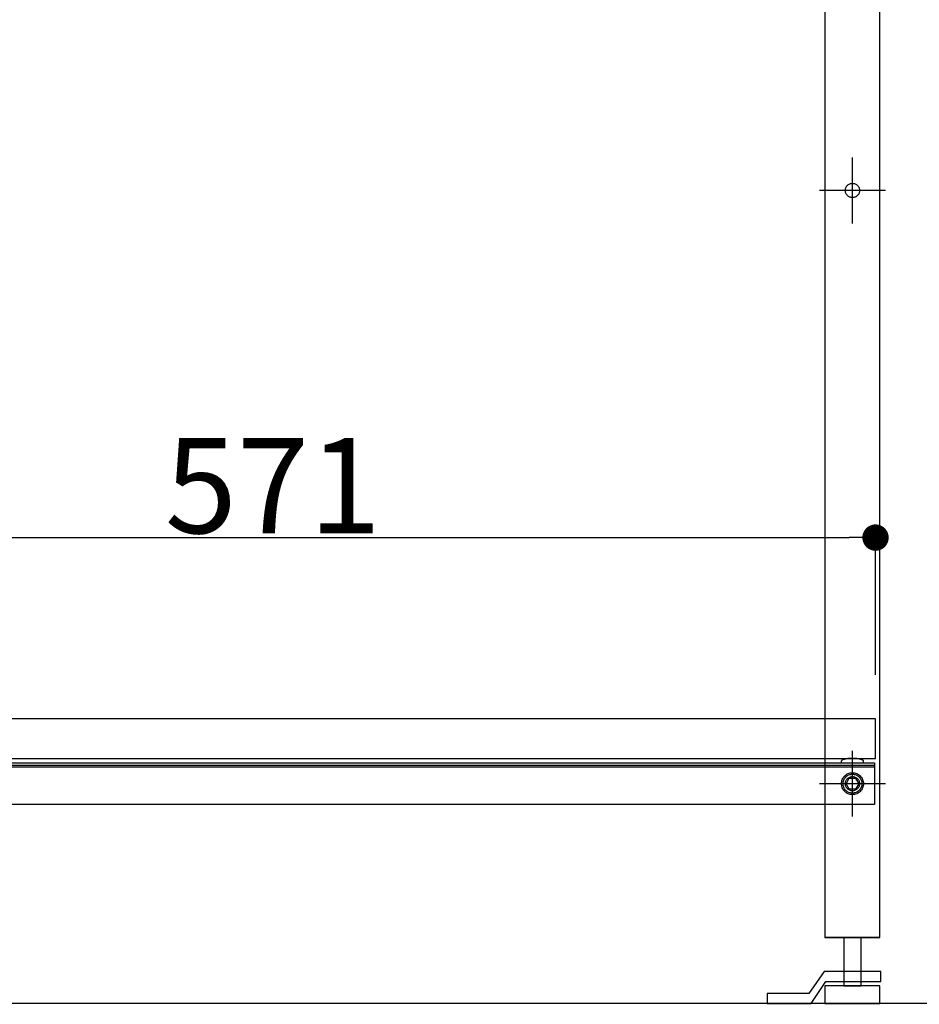
# Model space of a CAD drawing. Extents: x 101953 to 118438, y 11660 to 23201.
# Drawn here: x 114401 to 114811, y 18160 to 18608 of the extents above; entities that cross this region are included whole.
import ezdxf

# ---------------------------------------------------------------- set-up
doc = ezdxf.new("R2010")
doc.units = 0
doc.header["$LTSCALE"] = 20
doc.header["$PDMODE"] = 1
doc.header["$PDSIZE"] = -2
doc.linetypes.add('______-26', pattern=[6.433334, 4.020834, -0.804167, 0.804167, -0.804167])
doc.layers.get('0').update_dxf_attribs({"linetype": 'CONTINUOUS'})
doc.layers.get('DEFPOINTS').update_dxf_attribs({"linetype": 'CONTINUOUS'})
for name, color, linetype in [('__', 7, 'CONTINUOUS'), ('__-1', 7, 'CONTINUOUS'), ('__-2', 7, 'CONTINUOUS')]:
    doc.layers.add(name, color=color, linetype=linetype)
doc.styles.add('_______', font='txt', dxfattribs={"bigfont": 'ＭＳ ゴシック'})
doc.dimstyles.new('SPEAC', dxfattribs={"dimtxt": 43.288773, "dimasz": 10.014893, "dimexe": 0, "dimexo": 60, "dimgap": 4, "dimtad": 1, "dimblk": 'DOT', "dimblk1": 'DOT', "dimblk2": 'DOT', "dimcen": 0, "dimazin": 3, "dimtfac": 1, "dimtix": 1, "dimtmove": 0, "dimatfit": 3})
doc.dimstyles.new('TOOLBOX', dxfattribs={"dimtxt": 43.288773, "dimasz": 11.999268, "dimexe": 0, "dimexo": 20, "dimgap": 2, "dimtad": 1, "dimblk": 'DOT', "dimblk1": 'DOT', "dimblk2": 'DOT', "dimcen": 0, "dimazin": 3, "dimtfac": 1, "dimtix": 1, "dimtmove": 0, "dimatfit": 3})

# ---------------------------------------------------------------- blocks, each defined once
blk = doc.blocks.new('____-132')
at = {"layer": '__-1', "color": 7, "linetype": '______-26'}
for p, q in [((114780.5, 18515), (114780.5, 18545)), ((114795.5, 18530), (114765.5, 18530))]:
    blk.add_line(p, q, dxfattribs=at)
at = {"layer": '__-1', "color": 7, "linetype": 'CONTINUOUS', "flags": 128}
blk.add_lwpolyline([(114777.25, 18530), (114777.27, 18530.32), (114777.32, 18530.63), (114777.39, 18530.94), (114777.5, 18531.24), (114777.64, 18531.53), (114777.8, 18531.81), (114777.99, 18532.06), (114778.21, 18532.3), (114778.44, 18532.51), (114778.7, 18532.7), (114778.97, 18532.87), (114779.26, 18533), (114779.56, 18533.11), (114779.87, 18533.19), (114780.18, 18533.23), (114780.5, 18533.25), (114780.82, 18533.23), (114781.14, 18533.19), (114781.45, 18533.11), (114781.75, 18533), (114782.04, 18532.87), (114782.31, 18532.7), (114782.57, 18532.51), (114782.8, 18532.3), (114783.02, 18532.06), (114783.21, 18531.81), (114783.37, 18531.53), (114783.51, 18531.24), (114783.61, 18530.94), (114783.69, 18530.63), (114783.74, 18530.32), (114783.75, 18530), (114783.74, 18529.68), (114783.69, 18529.37), (114783.61, 18529.06), (114783.51, 18528.76), (114783.37, 18528.47), (114783.21, 18528.19), (114783.02, 18527.94), (114782.8, 18527.7), (114782.57, 18527.49), (114782.31, 18527.3), (114782.04, 18527.13), (114781.75, 18527), (114781.45, 18526.89), (114781.14, 18526.81), (114780.82, 18526.77), (114780.5, 18526.75), (114780.18, 18526.77), (114779.87, 18526.81), (114779.56, 18526.89), (114779.26, 18527), (114778.97, 18527.13), (114778.7, 18527.3), (114778.44, 18527.49), (114778.21, 18527.7), (114777.99, 18527.94), (114777.8, 18528.19), (114777.64, 18528.47), (114777.5, 18528.76), (114777.39, 18529.06), (114777.32, 18529.37), (114777.27, 18529.68)], close=True, dxfattribs=at)
blk = doc.blocks.new('_DOT')
at = {"color": 0, "linetype": 'BYBLOCK'}
blk.add_line((-0.5, 0), (-1, 0), dxfattribs=at)
at = {"color": 0, "linetype": 'BYBLOCK', "const_width": 0.5}
blk.add_lwpolyline([(-0.25, 0, 1), (0.25, 0, 1)], format="xyb", close=True, dxfattribs=at)
blk = doc.blocks.new('*D241')
at = {"layer": '__-2', "color": 0, "linetype": 'CONTINUOUS'}
for p, q in [((114043, 18105), (114043, 17915)), ((114793, 18105), (114793, 17915)), ((114782.99, 17915), (114053.02, 17915))]:
    blk.add_line(p, q, dxfattribs=at)
at = {"layer": 'DEFPOINTS', "color": 0}
for p in [(114043, 18165), (114793, 18165), (114043, 17915)]:
    blk.add_point(p, dxfattribs=at)
at = {"layer": '__-2', "color": 0, "xscale": 10.014892578125, "yscale": 10.014892578125, "zscale": 10.014892578125, "rotation": 180}
blk.add_blockref('_DOT', (114043, 17915), dxfattribs=at)
at = {"layer": '__-2', "color": 0, "xscale": 10.014892578125, "yscale": 10.014892578125, "zscale": 10.014892578125}
blk.add_blockref('_DOT', (114793, 17915), dxfattribs=at)
at = {"layer": '__-2', "color": 0, "linetype": 'CONTINUOUS', "style": '_______'}
blk.add_text('750', height=43.289, dxfattribs=at).set_placement((114375.14, 17919.01))
blk = doc.blocks.new('*D242')
at = {"layer": '__-2', "color": 0, "linetype": 'CONTINUOUS'}
for p, q in [((114068, 18107), (114068, 18015)), ((114793, 18107), (114793, 18015)), ((114078.02, 18015), (114782.99, 18015))]:
    blk.add_line(p, q, dxfattribs=at)
at = {"layer": 'DEFPOINTS', "color": 0}
for p in [(114068, 18167), (114793, 18167), (114793, 18015)]:
    blk.add_point(p, dxfattribs=at)
at = {"layer": '__-2', "color": 0, "xscale": 10.014892578125, "yscale": 10.014892578125, "zscale": 10.014892578125, "rotation": 180}
blk.add_blockref('_DOT', (114068, 18015), dxfattribs=at)
at = {"layer": '__-2', "color": 0, "xscale": 10.014892578125, "yscale": 10.014892578125, "zscale": 10.014892578125}
blk.add_blockref('_DOT', (114793, 18015), dxfattribs=at)
at = {"layer": '__-2', "color": 0, "linetype": 'CONTINUOUS', "style": '_______'}
blk.add_text('725', height=43.289, dxfattribs=at).set_placement((114388.19, 18019.01))
blk = doc.blocks.new('____-139')
at = {"layer": '__'}
for p, q in [((114767.64, 18174.5), (114760.64, 18164.5)), ((114793.37, 18174.5), (114767.64, 18174.5)), ((114793.37, 18170), (114793.37, 18174.5)), ((114761.64, 18160), (114768.37, 18170)), ((114768.37, 18170), (114793.37, 18170)), ((114741.64, 18164.5), (114741.64, 18160)), ((114760.64, 18164.5), (114741.64, 18164.5)), ((114741.64, 18160), (114761.64, 18160))]:
    blk.add_line(p, q, dxfattribs=at)
blk = doc.blocks.new('____-155')
for p, q in [((114777.62, 18260), (114779.06, 18262.5)), ((114779.06, 18262.5), (114781.95, 18262.5)), ((114781.95, 18262.5), (114783.39, 18260)), ((114779.06, 18257.5), (114777.62, 18260)), ((114781.95, 18257.5), (114779.06, 18257.5)), ((114783.39, 18260), (114781.95, 18257.5))]:
    blk.add_line(p, q)
at = {"flags": 128}
for points in [[(114775.5, 18260), (114775.53, 18260.49), (114775.6, 18260.98), (114775.72, 18261.45), (114775.88, 18261.91), (114776.09, 18262.36), (114776.35, 18262.78), (114776.64, 18263.17), (114776.97, 18263.54), (114777.33, 18263.87), (114777.73, 18264.16), (114778.15, 18264.41), (114778.59, 18264.62), (114779.05, 18264.78), (114779.53, 18264.9), (114780.01, 18264.98), (114780.5, 18265), (114780.99, 18264.98), (114781.48, 18264.9), (114781.95, 18264.78), (114782.42, 18264.62), (114782.86, 18264.41), (114783.28, 18264.16), (114783.68, 18263.87), (114784.04, 18263.54), (114784.37, 18263.17), (114784.66, 18262.78), (114784.91, 18262.36), (114785.12, 18261.91), (114785.29, 18261.45), (114785.41, 18260.98), (114785.48, 18260.49), (114785.5, 18260), (114785.48, 18259.51), (114785.41, 18259.02), (114785.29, 18258.55), (114785.12, 18258.09), (114784.91, 18257.64), (114784.66, 18257.22), (114784.37, 18256.83), (114784.04, 18256.46), (114783.68, 18256.13), (114783.28, 18255.84), (114782.86, 18255.59), (114782.42, 18255.38), (114781.95, 18255.22), (114781.48, 18255.1), (114780.99, 18255.02), (114780.5, 18255), (114780.01, 18255.02), (114779.53, 18255.1), (114779.05, 18255.22), (114778.59, 18255.38), (114778.15, 18255.59), (114777.73, 18255.84), (114777.33, 18256.13), (114776.97, 18256.46), (114776.64, 18256.83), (114776.35, 18257.22), (114776.09, 18257.64), (114775.88, 18258.09), (114775.72, 18258.55), (114775.6, 18259.02), (114775.53, 18259.51)], [(114776.2, 18260), (114776.22, 18260.42), (114776.28, 18260.84), (114776.38, 18261.25), (114776.52, 18261.65), (114776.7, 18262.03), (114776.92, 18262.39), (114777.17, 18262.73), (114777.46, 18263.05), (114777.77, 18263.33), (114778.11, 18263.58), (114778.47, 18263.8), (114778.85, 18263.98), (114779.25, 18264.12), (114779.66, 18264.22), (114780.08, 18264.29), (114780.5, 18264.31), (114780.93, 18264.29), (114781.34, 18264.22), (114781.75, 18264.12), (114782.15, 18263.98), (114782.53, 18263.8), (114782.9, 18263.58), (114783.24, 18263.33), (114783.55, 18263.05), (114783.83, 18262.73), (114784.08, 18262.39), (114784.3, 18262.03), (114784.48, 18261.65), (114784.62, 18261.25), (114784.73, 18260.84), (114784.79, 18260.42), (114784.81, 18260), (114784.79, 18259.58), (114784.73, 18259.16), (114784.62, 18258.75), (114784.48, 18258.35), (114784.3, 18257.97), (114784.08, 18257.61), (114783.83, 18257.27), (114783.55, 18256.95), (114783.24, 18256.67), (114782.9, 18256.42), (114782.53, 18256.2), (114782.15, 18256.02), (114781.75, 18255.88), (114781.34, 18255.78), (114780.93, 18255.71), (114780.5, 18255.69), (114780.08, 18255.71), (114779.66, 18255.78), (114779.25, 18255.88), (114778.85, 18256.02), (114778.47, 18256.2), (114778.11, 18256.42), (114777.77, 18256.67), (114777.46, 18256.95), (114777.17, 18257.27), (114776.92, 18257.61), (114776.7, 18257.97), (114776.52, 18258.35), (114776.38, 18258.75), (114776.28, 18259.16), (114776.22, 18259.58)]]:
    blk.add_lwpolyline(points, close=True, dxfattribs=at)
blk = doc.blocks.new('____-183')
at = {"layer": '__-1', "color": 7, "linetype": '______-26'}
for p, q in [((114780.5, 18245), (114780.5, 18275)), ((114795.5, 18260), (114765.5, 18260))]:
    blk.add_line(p, q, dxfattribs=at)
at = {"layer": '__-1', "color": 7, "linetype": 'CONTINUOUS', "flags": 128}
blk.add_lwpolyline([(114777.25, 18260), (114777.27, 18260.32), (114777.32, 18260.63), (114777.39, 18260.94), (114777.5, 18261.24), (114777.64, 18261.53), (114777.8, 18261.81), (114777.99, 18262.06), (114778.21, 18262.3), (114778.44, 18262.51), (114778.7, 18262.7), (114778.97, 18262.87), (114779.26, 18263), (114779.56, 18263.11), (114779.87, 18263.19), (114780.18, 18263.23), (114780.5, 18263.25), (114780.82, 18263.23), (114781.14, 18263.19), (114781.45, 18263.11), (114781.75, 18263), (114782.04, 18262.87), (114782.31, 18262.7), (114782.57, 18262.51), (114782.8, 18262.3), (114783.02, 18262.06), (114783.21, 18261.81), (114783.37, 18261.53), (114783.51, 18261.24), (114783.61, 18260.94), (114783.69, 18260.63), (114783.74, 18260.32), (114783.75, 18260), (114783.74, 18259.68), (114783.69, 18259.37), (114783.61, 18259.06), (114783.51, 18258.76), (114783.37, 18258.47), (114783.21, 18258.19), (114783.02, 18257.94), (114782.8, 18257.7), (114782.57, 18257.49), (114782.31, 18257.3), (114782.04, 18257.13), (114781.75, 18257), (114781.45, 18256.89), (114781.14, 18256.81), (114780.82, 18256.77), (114780.5, 18256.75), (114780.18, 18256.77), (114779.87, 18256.81), (114779.56, 18256.89), (114779.26, 18257), (114778.97, 18257.13), (114778.7, 18257.3), (114778.44, 18257.49), (114778.21, 18257.7), (114777.99, 18257.94), (114777.8, 18258.19), (114777.64, 18258.47), (114777.5, 18258.76), (114777.39, 18259.06), (114777.32, 18259.37), (114777.27, 18259.68)], close=True, dxfattribs=at)
blk = doc.blocks.new('*D302')
at = {"layer": '__-2', "color": 0, "linetype": 'CONTINUOUS'}
for p, q in [((114220, 18309.5), (114220, 18372)), ((114232, 18372), (114779, 18372)), ((114791, 18309.5), (114791, 18372))]:
    blk.add_line(p, q, dxfattribs=at)
at = {"layer": 'DEFPOINTS', "color": 0}
for p in [(114791, 18372), (114220, 18289.5), (114791, 18289.5)]:
    blk.add_point(p, dxfattribs=at)
at = {"layer": '__-2', "color": 0, "xscale": 11.999267578125, "yscale": 11.999267578125, "zscale": 11.999267578125, "rotation": 180}
blk.add_blockref('_DOT', (114220, 18372), dxfattribs=at)
at = {"layer": '__-2', "color": 0, "xscale": 11.999267578125, "yscale": 11.999267578125, "zscale": 11.999267578125}
blk.add_blockref('_DOT', (114791, 18372), dxfattribs=at)
at = {"layer": '__-2', "color": 0, "linetype": 'CONTINUOUS', "style": '_______'}
blk.add_text('571', height=43.289, dxfattribs=at).set_placement((114467.57, 18374.01))
blk = doc.blocks.new('____-253')
at = {"layer": '__'}
for p, q in [((114793.003, 18190), (114793.003, 18995)), ((114768.003, 18970), (114768.003, 18190)), ((114768.003, 18190), (114793.003, 18190)), ((114793.003, 18190), (114768.003, 18190))]:
    blk.add_line(p, q, dxfattribs=at)
at = {"layer": '__', "flags": 128}
for points in [[(114790.503, 18250.5), (114070.503, 18250.5), (114070.503, 18269.5), (114790.503, 18269.5)], [(114790.503, 18268.3), (114070.503, 18268.3), (114070.503, 18269.5), (114790.503, 18269.5)], [(114790.503, 18267.5), (114070.503, 18267.5), (114070.503, 18269.5), (114790.503, 18269.5)], [(114776.503, 18190), (114776.503, 18168), (114784.503, 18168), (114784.503, 18190)], [(114793.003, 18168), (114768.003, 18168), (114768.003, 18160), (114793.003, 18160)]]:
    blk.add_lwpolyline(points, close=True, dxfattribs=at)
at = {"layer": '__-1', "color": 7, "linetype": 'CONTINUOUS'}
blk.add_line((114912.013, 18160), (113992.013, 18160), dxfattribs=at)
at = {"layer": '__-1', "color": 7, "linetype": 'CONTINUOUS', "flags": 128}
blk.add_lwpolyline([(114775.404, 18269.5), (114785.602, 18269.5), (114785.602, 18270.167), (114785.602, 18270.178), (114785.602, 18270.189), (114785.601, 18270.2), (114785.6, 18270.211), (114785.598, 18270.222), (114785.596, 18270.233), (114785.594, 18270.244), (114785.592, 18270.255), (114785.589, 18270.266), (114785.586, 18270.277), (114785.582, 18270.288), (114785.578, 18270.299), (114785.574, 18270.31), (114785.57, 18270.321), (114785.565, 18270.332), (114785.56, 18270.342), (114785.554, 18270.353), (114785.548, 18270.364), (114785.542, 18270.375), (114785.536, 18270.385), (114785.529, 18270.396), (114785.522, 18270.407), (114785.514, 18270.417), (114785.506, 18270.428), (114785.498, 18270.438), (114785.49, 18270.449), (114785.481, 18270.46), (114785.472, 18270.47), (114785.462, 18270.481), (114785.452, 18270.491), (114785.442, 18270.502), (114785.431, 18270.512), (114785.421, 18270.522), (114785.409, 18270.533), (114785.398, 18270.543), (114785.386, 18270.553), (114785.374, 18270.564), (114785.361, 18270.574), (114785.349, 18270.584), (114785.335, 18270.595), (114785.322, 18270.605), (114785.308, 18270.615), (114785.294, 18270.625), (114785.279, 18270.635), (114785.265, 18270.645), (114785.249, 18270.656), (114785.234, 18270.666), (114785.218, 18270.676), (114785.202, 18270.686), (114785.185, 18270.696), (114785.168, 18270.706), (114785.151, 18270.716), (114785.134, 18270.726), (114785.116, 18270.735), (114785.098, 18270.745), (114785.079, 18270.755), (114785.06, 18270.765), (114785.041, 18270.775), (114785.022, 18270.785), (114785.002, 18270.794), (114784.982, 18270.804), (114784.961, 18270.814), (114784.94, 18270.824), (114784.919, 18270.833), (114784.919, 18270.833), (114784.898, 18270.843), (114784.876, 18270.853), (114784.854, 18270.862), (114784.832, 18270.871), (114784.809, 18270.881), (114784.787, 18270.89), (114784.764, 18270.899), (114784.741, 18270.909), (114784.717, 18270.918), (114784.693, 18270.927), (114784.67, 18270.936), (114784.645, 18270.945), (114784.621, 18270.954), (114784.596, 18270.962), (114784.571, 18270.971), (114784.546, 18270.98), (114784.521, 18270.988), (114784.495, 18270.997), (114784.469, 18271.006), (114784.443, 18271.014), (114784.417, 18271.022), (114784.39, 18271.031), (114784.364, 18271.039), (114784.336, 18271.047), (114784.309, 18271.055), (114784.282, 18271.063), (114784.254, 18271.071), (114784.226, 18271.079), (114784.197, 18271.087), (114784.169, 18271.095), (114784.14, 18271.102), (114784.111, 18271.11), (114784.082, 18271.118), (114784.052, 18271.125), (114784.022, 18271.133), (114783.992, 18271.14), (114783.962, 18271.147), (114783.932, 18271.155), (114783.901, 18271.162), (114783.87, 18271.169), (114783.839, 18271.176), (114783.807, 18271.183), (114783.775, 18271.19), (114783.743, 18271.197), (114783.711, 18271.204), (114783.679, 18271.211), (114783.646, 18271.217), (114783.613, 18271.224), (114783.58, 18271.23), (114783.546, 18271.237), (114783.513, 18271.243), (114783.479, 18271.25), (114783.445, 18271.256), (114783.41, 18271.262), (114783.376, 18271.269), (114783.341, 18271.275), (114783.306, 18271.281), (114783.27, 18271.287), (114783.235, 18271.293), (114783.199, 18271.299), (114783.163, 18271.304), (114783.126, 18271.31), (114783.09, 18271.316), (114783.053, 18271.321), (114783.053, 18271.321), (114783.016, 18271.327), (114782.979, 18271.332), (114782.941, 18271.338), (114782.904, 18271.343), (114782.867, 18271.348), (114782.829, 18271.353), (114782.792, 18271.358), (114782.754, 18271.363), (114782.716, 18271.368), (114782.679, 18271.373), (114782.641, 18271.377), (114782.603, 18271.382), (114782.565, 18271.387), (114782.526, 18271.391), (114782.488, 18271.395), (114782.45, 18271.4), (114782.411, 18271.404), (114782.373, 18271.408), (114782.334, 18271.412), (114782.295, 18271.416), (114782.257, 18271.419), (114782.218, 18271.423), (114782.179, 18271.427), (114782.14, 18271.43), (114782.1, 18271.434), (114782.061, 18271.437), (114782.022, 18271.44), (114781.982, 18271.443), (114781.943, 18271.447), (114781.903, 18271.45), (114781.864, 18271.453), (114781.824, 18271.455), (114781.784, 18271.458), (114781.744, 18271.461), (114781.704, 18271.463), (114781.664, 18271.466), (114781.623, 18271.468), (114781.583, 18271.471), (114781.543, 18271.473), (114781.502, 18271.475), (114781.462, 18271.477), (114781.421, 18271.479), (114781.38, 18271.481), (114781.339, 18271.483), (114781.298, 18271.484), (114781.257, 18271.486), (114781.216, 18271.487), (114781.175, 18271.489), (114781.134, 18271.49), (114781.092, 18271.491), (114781.051, 18271.493), (114781.009, 18271.494), (114780.967, 18271.495), (114780.926, 18271.496), (114780.884, 18271.496), (114780.842, 18271.497), (114780.8, 18271.498), (114780.758, 18271.498), (114780.716, 18271.499), (114780.673, 18271.499), (114780.631, 18271.5), (114780.588, 18271.5), (114780.546, 18271.5), (114780.503, 18271.5), (114780.503, 18271.5), (114780.461, 18271.5), (114780.418, 18271.5), (114780.376, 18271.5), (114780.333, 18271.499), (114780.291, 18271.499), (114780.249, 18271.498), (114780.207, 18271.498), (114780.165, 18271.497), (114780.123, 18271.496), (114780.081, 18271.496), (114780.039, 18271.495), (114779.997, 18271.494), (114779.956, 18271.493), (114779.914, 18271.491), (114779.873, 18271.49), (114779.832, 18271.489), (114779.79, 18271.487), (114779.749, 18271.486), (114779.708, 18271.484), (114779.667, 18271.483), (114779.626, 18271.481), (114779.586, 18271.479), (114779.545, 18271.477), (114779.504, 18271.475), (114779.464, 18271.473), (114779.423, 18271.471), (114779.383, 18271.468), (114779.343, 18271.466), (114779.303, 18271.463), (114779.263, 18271.461), (114779.223, 18271.458), (114779.183, 18271.455), (114779.143, 18271.453), (114779.103, 18271.45), (114779.064, 18271.447), (114779.024, 18271.443), (114778.985, 18271.44), (114778.945, 18271.437), (114778.906, 18271.434), (114778.867, 18271.43), (114778.828, 18271.427), (114778.789, 18271.423), (114778.75, 18271.419), (114778.711, 18271.416), (114778.672, 18271.412), (114778.634, 18271.408), (114778.595, 18271.404), (114778.557, 18271.4), (114778.518, 18271.395), (114778.48, 18271.391), (114778.442, 18271.387), (114778.404, 18271.382), (114778.366, 18271.377), (114778.328, 18271.373), (114778.29, 18271.368), (114778.252, 18271.363), (114778.215, 18271.358), (114778.177, 18271.353), (114778.14, 18271.348), (114778.102, 18271.343), (114778.065, 18271.338), (114778.028, 18271.332), (114777.991, 18271.327), (114777.954, 18271.321), (114777.954, 18271.321), (114777.917, 18271.316), (114777.88, 18271.31), (114777.844, 18271.304), (114777.808, 18271.299), (114777.772, 18271.293), (114777.736, 18271.287), (114777.701, 18271.281), (114777.666, 18271.275), (114777.631, 18271.269), (114777.596, 18271.262), (114777.562, 18271.256), (114777.528, 18271.25), (114777.494, 18271.243), (114777.46, 18271.237), (114777.427, 18271.23), (114777.393, 18271.224), (114777.36, 18271.217), (114777.328, 18271.211), (114777.295, 18271.204), (114777.263, 18271.197), (114777.231, 18271.19), (114777.199, 18271.183), (114777.168, 18271.176), (114777.137, 18271.169), (114777.106, 18271.162), (114777.075, 18271.155), (114777.044, 18271.147), (114777.014, 18271.14), (114776.984, 18271.133), (114776.954, 18271.125), (114776.925, 18271.118), (114776.896, 18271.11), (114776.866, 18271.102), (114776.838, 18271.095), (114776.809, 18271.087), (114776.781, 18271.079), (114776.753, 18271.071), (114776.725, 18271.063), (114776.697, 18271.055), (114776.67, 18271.047), (114776.643, 18271.039), (114776.616, 18271.031), (114776.59, 18271.022), (114776.563, 18271.014), (114776.537, 18271.006), (114776.511, 18270.997), (114776.486, 18270.988), (114776.46, 18270.98), (114776.435, 18270.971), (114776.41, 18270.962), (114776.386, 18270.954), (114776.361, 18270.945), (114776.337, 18270.936), (114776.313, 18270.927), (114776.289, 18270.918), (114776.266, 18270.909), (114776.243, 18270.899), (114776.22, 18270.89), (114776.197, 18270.881), (114776.175, 18270.871), (114776.153, 18270.862), (114776.131, 18270.853), (114776.109, 18270.843), (114776.087, 18270.833), (114776.087, 18270.833), (114776.066, 18270.824), (114776.045, 18270.814), (114776.025, 18270.804), (114776.005, 18270.794), (114775.985, 18270.785), (114775.965, 18270.775), (114775.946, 18270.765), (114775.927, 18270.755), (114775.909, 18270.745), (114775.891, 18270.735), (114775.873, 18270.726), (114775.855, 18270.716), (114775.838, 18270.706), (114775.821, 18270.696), (114775.805, 18270.686), (114775.788, 18270.676), (114775.773, 18270.666), (114775.757, 18270.656), (114775.742, 18270.645), (114775.727, 18270.635), (114775.713, 18270.625), (114775.698, 18270.615), (114775.685, 18270.605), (114775.671, 18270.595), (114775.658, 18270.584), (114775.645, 18270.574), (114775.633, 18270.564), (114775.62, 18270.553), (114775.609, 18270.543), (114775.597, 18270.533), (114775.586, 18270.522), (114775.575, 18270.512), (114775.565, 18270.502), (114775.554, 18270.491), (114775.544, 18270.481), (114775.535, 18270.47), (114775.526, 18270.46), (114775.517, 18270.449), (114775.508, 18270.438), (114775.5, 18270.428), (114775.492, 18270.417), (114775.485, 18270.407), (114775.478, 18270.396), (114775.471, 18270.385), (114775.464, 18270.375), (114775.458, 18270.364), (114775.452, 18270.353), (114775.447, 18270.342), (114775.442, 18270.332), (114775.437, 18270.321), (114775.432, 18270.31), (114775.428, 18270.299), (114775.424, 18270.288), (114775.421, 18270.277), (114775.418, 18270.266), (114775.415, 18270.255), (114775.412, 18270.244), (114775.41, 18270.233), (114775.408, 18270.222), (114775.407, 18270.211), (114775.406, 18270.2), (114775.405, 18270.189), (114775.404, 18270.178), (114775.404, 18270.167), (114775.404, 18270.167), (114775.404, 18269.5)], close=True, dxfattribs=at)
at = {"layer": '__-2', "flags": 128}
blk.add_lwpolyline([(114791.003, 18289.5), (114220.003, 18289.5), (114220.003, 18271.5), (114791.003, 18271.5)], close=True, dxfattribs=at)
at = {"layer": '__', "color": 7}
blk.add_blockref('____-139', (0, 0), dxfattribs=at)
at = {"layer": '__-1', "color": 7}
for name in ['____-132', '____-183', '____-155']:
    blk.add_blockref(name, (0, 0), dxfattribs=at)
at = {"layer": '__-2', "color": 7, "linetype": 'CONTINUOUS'}
for base, p1, p2, dimstyle, picture, middle in [((114791.003, 18372), (114220.003, 18289.5), (114791.003, 18289.5), 'TOOLBOX', '*D302', (114505.503, 18395.653)), ((114043.003, 17915), (114793.003, 18165), (114043.003, 18165), 'SPEAC', '*D241', (114418.003, 17940.653)), ((114793.003, 18015), (114068.003, 18167), (114793.003, 18167), 'SPEAC', '*D242', (114430.503, 18040.653))]:
    dim = blk.add_linear_dim(base=base, p1=p1, p2=p2, dimstyle=dimstyle, override={"dimpost": '<>'}, dxfattribs=at)
    dim.commit()
    dim.dimension.update_dxf_attribs({"geometry": picture, "text_midpoint": middle})
blk = doc.blocks.new('_1_20__-2_2D')
at = {"layer": '__-1', "color": 7}
blk.add_blockref('____-253', (0, 0), dxfattribs=at)

msp = doc.modelspace()

# ---------------------------------------------------------------- block references
at = {"layer": '__-1', "color": 7}
msp.add_blockref('_1_20__-2_2D', (0, 0), dxfattribs=at)

doc.saveas('drawing.dxf')
